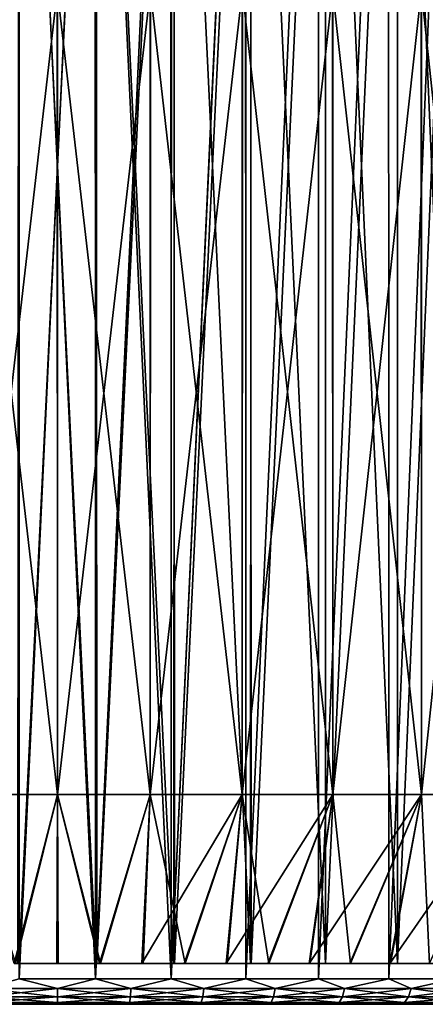
# Model space of a CAD drawing. Units: inches. Extents: x 1469.5 to 1493.5, y 1224.2 to 1251.6.
# Drawn here: x 1481.1 to 1485.1, y 1224.2 to 1233.8 of the extents above; entities that cross this region are included whole.
import ezdxf

# ---------------------------------------------------------------- set-up
doc = ezdxf.new("R2010")
doc.units = ezdxf.units.IN
doc.header["$MEASUREMENT"] = 0
for name, color, linetype in [('4', 7, 'Continuous'), ('914', 7, 'Continuous'), ('915', 7, 'Continuous'), ('916', 7, 'Continuous'), ('920', 7, 'Continuous'), ('921', 7, 'Continuous'), ('922', 7, 'Continuous'), ('924', 7, 'Continuous'), ('931', 7, 'Continuous'), ('932', 7, 'Continuous'), ('935', 7, 'Continuous'), ('936', 7, 'Continuous')]:
    doc.layers.add(name, color=color, linetype=linetype)

msp = doc.modelspace()

# ---------------------------------------------------------------- linework, layer by layer
at = {"layer": '4', "color": 4, "linetype": 'Continuous'}
for points in [[(1480.5524, 1234.0577, -10.3602), (1481.459, 1234.0577, -10.4), (1480.5545, 1226.2077, -10.3604), (1480.5524, 1234.0577, -10.3602)], [(1480.5545, 1226.2077, -10.3604), (1481.459, 1234.0577, -10.4), (1481.4609, 1226.2077, -10.4), (1480.5545, 1226.2077, -10.3604)], [(1481.459, 1234.0577, -10.4), (1482.3656, 1234.0577, -10.3606), (1481.4609, 1226.2077, -10.4), (1481.459, 1234.0577, -10.4)], [(1481.4609, 1226.2077, -10.4), (1482.3656, 1234.0577, -10.3606), (1482.3673, 1226.2077, -10.3604), (1481.4609, 1226.2077, -10.4)], [(1482.3656, 1234.0577, -10.3606), (1483.2649, 1234.0577, -10.2423), (1482.3673, 1226.2077, -10.3604), (1482.3656, 1234.0577, -10.3606)], [(1482.3673, 1226.2077, -10.3604), (1483.2649, 1234.0577, -10.2423), (1483.2668, 1226.2077, -10.242), (1482.3673, 1226.2077, -10.3604)], [(1483.2649, 1234.0577, -10.2423), (1484.1501, 1234.0577, -10.0463), (1483.2668, 1226.2077, -10.242), (1483.2649, 1234.0577, -10.2423)], [(1483.2668, 1226.2077, -10.242), (1484.1501, 1234.0577, -10.0463), (1484.1526, 1226.2077, -10.0456), (1483.2668, 1226.2077, -10.242)], [(1484.1501, 1234.0577, -10.0463), (1485.0145, 1234.0577, -9.774), (1484.1526, 1226.2077, -10.0456), (1484.1501, 1234.0577, -10.0463)], [(1484.1526, 1226.2077, -10.0456), (1485.0145, 1234.0577, -9.774), (1485.0179, 1226.2077, -9.7728), (1484.1526, 1226.2077, -10.0456)], [(1485.0145, 1234.0577, -9.774), (1485.8519, 1234.0577, -9.4276), (1485.0179, 1226.2077, -9.7728), (1485.0145, 1234.0577, -9.774)], [(1485.0179, 1226.2077, -9.7728), (1485.8519, 1234.0577, -9.4276), (1485.8561, 1226.2077, -9.4256), (1485.0179, 1226.2077, -9.7728)]]:
    msp.add_3dface(points, dxfattribs=at)
at = {"layer": '914', "color": 253, "linetype": 'Continuous', "true_color": 0x999999}
for points in [[(1481.0755, 1240.1577, -7.5402), (1481.0824, 1224.5577, -7.5405), (1481.8393, 1240.1577, -7.5405), (1481.0755, 1240.1577, -7.5402)], [(1481.0824, 1224.5577, -7.5405), (1481.8463, 1224.5577, -7.5402), (1481.8393, 1240.1577, -7.5405), (1481.0824, 1224.5577, -7.5405)], [(1481.8393, 1240.1577, -7.5405), (1481.8463, 1224.5577, -7.5402), (1482.5997, 1240.1577, -7.4636), (1481.8393, 1240.1577, -7.5405)], [(1481.8463, 1224.5577, -7.5402), (1482.6058, 1224.5577, -7.4627), (1482.5997, 1240.1577, -7.4636), (1481.8463, 1224.5577, -7.5402)], [(1482.5997, 1240.1577, -7.4636), (1482.6058, 1224.5577, -7.4627), (1483.349, 1240.1577, -7.3101), (1482.5997, 1240.1577, -7.4636)], [(1482.6058, 1224.5577, -7.4627), (1483.3535, 1224.5577, -7.3089), (1483.349, 1240.1577, -7.3101), (1482.6058, 1224.5577, -7.4627)], [(1483.349, 1240.1577, -7.3101), (1483.3535, 1224.5577, -7.3089), (1484.0796, 1240.1577, -7.0813), (1483.349, 1240.1577, -7.3101)], [(1483.3535, 1224.5577, -7.3089), (1484.0819, 1224.5577, -7.0804), (1484.0796, 1240.1577, -7.0813), (1483.3535, 1224.5577, -7.3089)], [(1484.0796, 1240.1577, -7.0813), (1484.0819, 1224.5577, -7.0804), (1484.7839, 1240.1577, -6.7793), (1484.0796, 1240.1577, -7.0813)], [(1484.0819, 1224.5577, -7.0804), (1484.7841, 1224.5577, -6.7792), (1484.7839, 1240.1577, -6.7793), (1484.0819, 1224.5577, -7.0804)], [(1484.7841, 1224.5577, -6.7792), (1485.4525, 1224.5577, -6.4085), (1484.7839, 1240.1577, -6.7793), (1484.7841, 1224.5577, -6.7792)], [(1484.7839, 1240.1577, -6.7793), (1485.4525, 1224.5577, -6.4085), (1485.4538, 1240.1577, -6.4077), (1484.7839, 1240.1577, -6.7793)]]:
    msp.add_3dface(points, dxfattribs=at)
at = {"layer": '915', "color": 253, "linetype": 'Continuous', "true_color": 0x999999}
for points in [[(1481.0392, 1224.5577, -8.7398), (1481.455, 1224.5577, -8.75), (1481.0824, 1224.5577, -7.5405), (1481.0392, 1224.5577, -8.7398)], [(1481.4667, 1224.5577, 8.75), (1481.0508, 1224.5577, 8.7404), (1481.0755, 1224.5577, 7.5402), (1481.4667, 1224.5577, 8.75)], [(1481.8393, 1224.5577, 7.5405), (1481.4667, 1224.5577, 8.75), (1481.0755, 1224.5577, 7.5402), (1481.8393, 1224.5577, 7.5405)], [(1481.0824, 1224.5577, -7.5405), (1481.455, 1224.5577, -8.75), (1481.8463, 1224.5577, -7.5402), (1481.0824, 1224.5577, -7.5405)], [(1481.455, 1224.5577, -8.75), (1481.871, 1224.5577, -8.7404), (1481.8463, 1224.5577, -7.5402), (1481.455, 1224.5577, -8.75)], [(1481.8826, 1224.5577, 8.7398), (1481.4667, 1224.5577, 8.75), (1481.8393, 1224.5577, 7.5405), (1481.8826, 1224.5577, 8.7398)], [(1482.5997, 1224.5577, 7.4636), (1481.8826, 1224.5577, 8.7398), (1481.8393, 1224.5577, 7.5405), (1482.5997, 1224.5577, 7.4636)], [(1481.871, 1224.5577, -8.7404), (1482.2865, 1224.5577, -8.711), (1481.8463, 1224.5577, -7.5402), (1481.871, 1224.5577, -8.7404)], [(1481.8463, 1224.5577, -7.5402), (1482.2865, 1224.5577, -8.711), (1482.6058, 1224.5577, -7.4627), (1481.8463, 1224.5577, -7.5402)], [(1482.2977, 1224.5577, 8.7099), (1481.8826, 1224.5577, 8.7398), (1482.5997, 1224.5577, 7.4636), (1482.2977, 1224.5577, 8.7099)], [(1482.2865, 1224.5577, -8.711), (1482.6997, 1224.5577, -8.6618), (1482.6058, 1224.5577, -7.4627), (1482.2865, 1224.5577, -8.711)], [(1482.7103, 1224.5577, 8.6603), (1482.2977, 1224.5577, 8.7099), (1482.5997, 1224.5577, 7.4636), (1482.7103, 1224.5577, 8.6603)], [(1483.349, 1224.5577, 7.3101), (1482.7103, 1224.5577, 8.6603), (1482.5997, 1224.5577, 7.4636), (1483.349, 1224.5577, 7.3101)], [(1482.6997, 1224.5577, -8.6618), (1483.1109, 1224.5577, -8.593), (1482.6058, 1224.5577, -7.4627), (1482.6997, 1224.5577, -8.6618)], [(1482.6058, 1224.5577, -7.4627), (1483.1109, 1224.5577, -8.593), (1483.3535, 1224.5577, -7.3089), (1482.6058, 1224.5577, -7.4627)], [(1483.1207, 1224.5577, 8.5911), (1482.7103, 1224.5577, 8.6603), (1483.349, 1224.5577, 7.3101), (1483.1207, 1224.5577, 8.5911)], [(1483.1109, 1224.5577, -8.593), (1483.5179, 1224.5577, -8.5048), (1483.3535, 1224.5577, -7.3089), (1483.1109, 1224.5577, -8.593)], [(1483.5266, 1224.5577, 8.5027), (1483.1207, 1224.5577, 8.5911), (1483.349, 1224.5577, 7.3101), (1483.5266, 1224.5577, 8.5027)], [(1484.0796, 1224.5577, 7.0813), (1483.5266, 1224.5577, 8.5027), (1483.349, 1224.5577, 7.3101), (1484.0796, 1224.5577, 7.0813)], [(1483.5179, 1224.5577, -8.5048), (1483.9209, 1224.5577, -8.397), (1483.3535, 1224.5577, -7.3089), (1483.5179, 1224.5577, -8.5048)], [(1483.3535, 1224.5577, -7.3089), (1483.9209, 1224.5577, -8.397), (1484.0819, 1224.5577, -7.0804), (1483.3535, 1224.5577, -7.3089)], [(1483.9284, 1224.5577, 8.3948), (1483.5266, 1224.5577, 8.5027), (1484.0796, 1224.5577, 7.0813), (1483.9284, 1224.5577, 8.3948)], [(1483.9209, 1224.5577, -8.397), (1484.3184, 1224.5577, -8.2703), (1484.0819, 1224.5577, -7.0804), (1483.9209, 1224.5577, -8.397)], [(1484.3245, 1224.5577, 8.2681), (1483.9284, 1224.5577, 8.3948), (1484.0796, 1224.5577, 7.0813), (1484.3245, 1224.5577, 8.2681)], [(1484.7839, 1224.5577, 6.7793), (1484.3245, 1224.5577, 8.2681), (1484.0796, 1224.5577, 7.0813), (1484.7839, 1224.5577, 6.7793)], [(1484.3184, 1224.5577, -8.2703), (1484.7093, 1224.5577, -8.1247), (1484.0819, 1224.5577, -7.0804), (1484.3184, 1224.5577, -8.2703)], [(1484.0819, 1224.5577, -7.0804), (1484.7093, 1224.5577, -8.1247), (1484.7841, 1224.5577, -6.7792), (1484.0819, 1224.5577, -7.0804)], [(1484.714, 1224.5577, 8.1227), (1484.3245, 1224.5577, 8.2681), (1484.7839, 1224.5577, 6.7793), (1484.714, 1224.5577, 8.1227)], [(1484.7093, 1224.5577, -8.1247), (1485.0933, 1224.5577, -7.9604), (1484.7841, 1224.5577, -6.7792), (1484.7093, 1224.5577, -8.1247)], [(1485.0967, 1224.5577, 7.9588), (1484.714, 1224.5577, 8.1227), (1484.7839, 1224.5577, 6.7793), (1485.0967, 1224.5577, 7.9588)], [(1485.4538, 1224.5577, 6.4077), (1485.0967, 1224.5577, 7.9588), (1484.7839, 1224.5577, 6.7793), (1485.4538, 1224.5577, 6.4077)], [(1484.7841, 1224.5577, -6.7792), (1485.0933, 1224.5577, -7.9604), (1485.4525, 1224.5577, -6.4085), (1484.7841, 1224.5577, -6.7792)]]:
    msp.add_3dface(points, dxfattribs=at)
at = {"layer": '916', "color": 253, "linetype": 'Continuous', "true_color": 0x999999}
for points in [[(1480.5545, 1226.2077, -10.3604), (1481.4609, 1226.2077, -10.4), (1481.0392, 1224.5577, -8.7398), (1480.5545, 1226.2077, -10.3604)], [(1481.0392, 1224.5577, -8.7398), (1481.4609, 1226.2077, -10.4), (1481.455, 1224.5577, -8.75), (1481.0392, 1224.5577, -8.7398)], [(1481.455, 1224.5577, -8.75), (1481.4609, 1226.2077, -10.4), (1481.871, 1224.5577, -8.7404), (1481.455, 1224.5577, -8.75)], [(1481.4609, 1226.2077, -10.4), (1482.3673, 1226.2077, -10.3604), (1481.871, 1224.5577, -8.7404), (1481.4609, 1226.2077, -10.4)], [(1481.871, 1224.5577, -8.7404), (1482.3673, 1226.2077, -10.3604), (1482.2865, 1224.5577, -8.711), (1481.871, 1224.5577, -8.7404)], [(1482.3673, 1226.2077, -10.3604), (1483.2668, 1226.2077, -10.242), (1482.2865, 1224.5577, -8.711), (1482.3673, 1226.2077, -10.3604)], [(1482.2865, 1224.5577, -8.711), (1483.2668, 1226.2077, -10.242), (1482.6997, 1224.5577, -8.6618), (1482.2865, 1224.5577, -8.711)], [(1482.6997, 1224.5577, -8.6618), (1483.2668, 1226.2077, -10.242), (1483.1109, 1224.5577, -8.593), (1482.6997, 1224.5577, -8.6618)], [(1483.2668, 1226.2077, -10.242), (1484.1526, 1226.2077, -10.0456), (1483.1109, 1224.5577, -8.593), (1483.2668, 1226.2077, -10.242)], [(1483.1109, 1224.5577, -8.593), (1484.1526, 1226.2077, -10.0456), (1483.5179, 1224.5577, -8.5048), (1483.1109, 1224.5577, -8.593)], [(1483.5179, 1224.5577, -8.5048), (1484.1526, 1226.2077, -10.0456), (1483.9209, 1224.5577, -8.397), (1483.5179, 1224.5577, -8.5048)], [(1484.1526, 1226.2077, -10.0456), (1485.0179, 1226.2077, -9.7728), (1483.9209, 1224.5577, -8.397), (1484.1526, 1226.2077, -10.0456)], [(1483.9209, 1224.5577, -8.397), (1485.0179, 1226.2077, -9.7728), (1484.3184, 1224.5577, -8.2703), (1483.9209, 1224.5577, -8.397)], [(1484.3184, 1224.5577, -8.2703), (1485.0179, 1226.2077, -9.7728), (1484.7093, 1224.5577, -8.1247), (1484.3184, 1224.5577, -8.2703)], [(1485.0179, 1226.2077, -9.7728), (1485.8561, 1226.2077, -9.4256), (1484.7093, 1224.5577, -8.1247), (1485.0179, 1226.2077, -9.7728)], [(1484.7093, 1224.5577, -8.1247), (1485.8561, 1226.2077, -9.4256), (1485.0933, 1224.5577, -7.9604), (1484.7093, 1224.5577, -8.1247)]]:
    msp.add_3dface(points, dxfattribs=at)
at = {"layer": '920', "color": 253, "linetype": 'Continuous', "true_color": 0x999999}
for points in [[(1478.9187, 1224.1577, 6.6292), (1478.5748, 1224.1577, 6.4869), (1481.4581, 1224.1577, -7.1), (1478.9187, 1224.1577, 6.6292)], [(1481.4581, 1224.1577, -7.1), (1478.5748, 1224.1577, 6.4869), (1481.087, 1224.1577, -7.0901), (1481.4581, 1224.1577, -7.1)], [(1479.2699, 1224.1577, 6.7535), (1478.9187, 1224.1577, 6.6292), (1481.8293, 1224.1577, -7.0904), (1479.2699, 1224.1577, 6.7535)], [(1481.8293, 1224.1577, -7.0904), (1478.9187, 1224.1577, 6.6292), (1481.4581, 1224.1577, -7.1), (1481.8293, 1224.1577, -7.0904)], [(1479.6264, 1224.1577, 6.8589), (1479.2699, 1224.1577, 6.7535), (1482.1994, 1224.1577, -7.0615), (1479.6264, 1224.1577, 6.8589)], [(1482.1994, 1224.1577, -7.0615), (1479.2699, 1224.1577, 6.7535), (1481.8293, 1224.1577, -7.0904), (1482.1994, 1224.1577, -7.0615)], [(1479.9884, 1224.1577, 6.9456), (1479.6264, 1224.1577, 6.8589), (1482.5681, 1224.1577, -7.0131), (1479.9884, 1224.1577, 6.9456)], [(1482.5681, 1224.1577, -7.0131), (1479.6264, 1224.1577, 6.8589), (1482.1994, 1224.1577, -7.0615), (1482.5681, 1224.1577, -7.0131)], [(1480.3537, 1224.1577, 7.0131), (1479.9884, 1224.1577, 6.9456), (1482.9333, 1224.1577, -6.9456), (1480.3537, 1224.1577, 7.0131)], [(1482.9333, 1224.1577, -6.9456), (1479.9884, 1224.1577, 6.9456), (1482.5681, 1224.1577, -7.0131), (1482.9333, 1224.1577, -6.9456)], [(1480.7223, 1224.1577, 7.0615), (1480.3537, 1224.1577, 7.0131), (1483.2954, 1224.1577, -6.8589), (1480.7223, 1224.1577, 7.0615)], [(1483.2954, 1224.1577, -6.8589), (1480.3537, 1224.1577, 7.0131), (1482.9333, 1224.1577, -6.9456), (1483.2954, 1224.1577, -6.8589)], [(1481.0924, 1224.1577, 7.0904), (1480.7223, 1224.1577, 7.0615), (1483.6518, 1224.1577, -6.7535), (1481.0924, 1224.1577, 7.0904)], [(1483.6518, 1224.1577, -6.7535), (1480.7223, 1224.1577, 7.0615), (1483.2954, 1224.1577, -6.8589), (1483.6518, 1224.1577, -6.7535)], [(1481.4636, 1224.1577, 7.1), (1481.0924, 1224.1577, 7.0904), (1484.0031, 1224.1577, -6.6292), (1481.4636, 1224.1577, 7.1)], [(1484.0031, 1224.1577, -6.6292), (1481.0924, 1224.1577, 7.0904), (1483.6518, 1224.1577, -6.7535), (1484.0031, 1224.1577, -6.6292)], [(1481.8347, 1224.1577, 7.0901), (1481.4636, 1224.1577, 7.1), (1484.347, 1224.1577, -6.4869), (1481.8347, 1224.1577, 7.0901)], [(1484.347, 1224.1577, -6.4869), (1481.4636, 1224.1577, 7.1), (1484.0031, 1224.1577, -6.6292), (1484.347, 1224.1577, -6.4869)], [(1482.2045, 1224.1577, 7.0609), (1481.8347, 1224.1577, 7.0901), (1484.6835, 1224.1577, -6.3265), (1482.2045, 1224.1577, 7.0609)], [(1484.6835, 1224.1577, -6.3265), (1481.8347, 1224.1577, 7.0901), (1484.347, 1224.1577, -6.4869), (1484.6835, 1224.1577, -6.3265)], [(1482.5726, 1224.1577, 7.0124), (1482.2045, 1224.1577, 7.0609), (1485.0108, 1224.1577, -6.1489), (1482.5726, 1224.1577, 7.0124)], [(1485.0108, 1224.1577, -6.1489), (1482.2045, 1224.1577, 7.0609), (1484.6835, 1224.1577, -6.3265), (1485.0108, 1224.1577, -6.1489)], [(1482.9372, 1224.1577, 6.9448), (1482.5726, 1224.1577, 7.0124), (1485.3277, 1224.1577, -5.9546), (1482.9372, 1224.1577, 6.9448)], [(1485.3277, 1224.1577, -5.9546), (1482.5726, 1224.1577, 7.0124), (1485.0108, 1224.1577, -6.1489), (1485.3277, 1224.1577, -5.9546)], [(1483.2983, 1224.1577, 6.8581), (1482.9372, 1224.1577, 6.9448), (1485.6339, 1224.1577, -5.7442), (1483.2983, 1224.1577, 6.8581)], [(1485.6339, 1224.1577, -5.7442), (1482.9372, 1224.1577, 6.9448), (1485.3277, 1224.1577, -5.9546), (1485.6339, 1224.1577, -5.7442)], [(1483.6538, 1224.1577, 6.7528), (1483.2983, 1224.1577, 6.8581), (1485.9281, 1224.1577, -5.5185), (1483.6538, 1224.1577, 6.7528)], [(1485.9281, 1224.1577, -5.5185), (1483.2983, 1224.1577, 6.8581), (1485.6339, 1224.1577, -5.7442), (1485.9281, 1224.1577, -5.5185)], [(1484.0041, 1224.1577, 6.6289), (1483.6538, 1224.1577, 6.7528), (1486.2104, 1224.1577, -5.2775), (1484.0041, 1224.1577, 6.6289)], [(1486.2104, 1224.1577, -5.2775), (1483.6538, 1224.1577, 6.7528), (1485.9281, 1224.1577, -5.5185), (1486.2104, 1224.1577, -5.2775)], [(1484.347, 1224.1577, 6.4869), (1484.0041, 1224.1577, 6.6289), (1486.4798, 1224.1577, -5.0219), (1484.347, 1224.1577, 6.4869)], [(1486.4798, 1224.1577, -5.0219), (1484.0041, 1224.1577, 6.6289), (1486.2104, 1224.1577, -5.2775), (1486.4798, 1224.1577, -5.0219)], [(1484.6827, 1224.1577, 6.3269), (1484.347, 1224.1577, 6.4869), (1486.7364, 1224.1577, -4.7517), (1484.6827, 1224.1577, 6.3269)], [(1486.7364, 1224.1577, -4.7517), (1484.347, 1224.1577, 6.4869), (1486.4798, 1224.1577, -5.0219), (1486.7364, 1224.1577, -4.7517)], [(1485.0093, 1224.1577, 6.1497), (1484.6827, 1224.1577, 6.3269), (1486.9781, 1224.1577, -4.4688), (1485.0093, 1224.1577, 6.1497)], [(1486.9781, 1224.1577, -4.4688), (1484.6827, 1224.1577, 6.3269), (1486.7364, 1224.1577, -4.7517), (1486.9781, 1224.1577, -4.4688)], [(1485.3259, 1224.1577, 5.9558), (1485.0093, 1224.1577, 6.1497), (1487.2049, 1224.1577, -4.1733), (1485.3259, 1224.1577, 5.9558)], [(1487.2049, 1224.1577, -4.1733), (1485.0093, 1224.1577, 6.1497), (1486.9781, 1224.1577, -4.4688), (1487.2049, 1224.1577, -4.1733)]]:
    msp.add_3dface(points, dxfattribs=at)
at = {"layer": '921', "color": 253, "linetype": 'Continuous', "true_color": 0x999999}
for points in [[(1481.0922, 1240.1577, -7.3407), (1481.8332, 1224.4077, -7.3406), (1481.0886, 1224.4077, -7.3406), (1481.0922, 1240.1577, -7.3407)], [(1481.0922, 1240.1577, -7.3407), (1481.8358, 1240.1577, -7.3404), (1481.8332, 1224.4077, -7.3406), (1481.0922, 1240.1577, -7.3407)], [(1481.8358, 1240.1577, -7.3404), (1482.5739, 1224.4077, -7.2652), (1481.8332, 1224.4077, -7.3406), (1481.8358, 1240.1577, -7.3404)], [(1481.8358, 1240.1577, -7.3404), (1482.5753, 1240.1577, -7.265), (1482.5739, 1224.4077, -7.2652), (1481.8358, 1240.1577, -7.3404)], [(1482.5753, 1240.1577, -7.265), (1483.3031, 1240.1577, -7.1154), (1482.5739, 1224.4077, -7.2652), (1482.5753, 1240.1577, -7.265)], [(1483.3031, 1240.1577, -7.1154), (1483.3032, 1224.4077, -7.1154), (1482.5739, 1224.4077, -7.2652), (1483.3031, 1240.1577, -7.1154)], [(1483.3031, 1240.1577, -7.1154), (1484.0124, 1240.1577, -6.8929), (1483.3032, 1224.4077, -7.1154), (1483.3031, 1240.1577, -7.1154)], [(1484.0124, 1240.1577, -6.8929), (1484.0136, 1224.4077, -6.8925), (1483.3032, 1224.4077, -7.1154), (1484.0124, 1240.1577, -6.8929)], [(1484.0124, 1240.1577, -6.8929), (1484.696, 1240.1577, -6.5997), (1484.0136, 1224.4077, -6.8925), (1484.0124, 1240.1577, -6.8929)], [(1484.696, 1240.1577, -6.5997), (1484.6978, 1224.4077, -6.5989), (1484.0136, 1224.4077, -6.8925), (1484.696, 1240.1577, -6.5997)], [(1484.696, 1240.1577, -6.5997), (1485.3468, 1240.1577, -6.2388), (1484.6978, 1224.4077, -6.5989), (1484.696, 1240.1577, -6.5997)], [(1485.3468, 1240.1577, -6.2388), (1485.3488, 1224.4077, -6.2375), (1484.6978, 1224.4077, -6.5989), (1485.3468, 1240.1577, -6.2388)]]:
    msp.add_3dface(points, dxfattribs=at)
at = {"layer": '922', "color": 253, "linetype": 'Continuous', "true_color": 0x999999}
for points in [[(1481.4609, 1224.3121, -7.331), (1480.7423, 1224.3121, -7.2957), (1481.0886, 1224.4077, -7.3406), (1481.4609, 1224.3121, -7.331)], [(1481.8332, 1224.4077, -7.3406), (1481.4609, 1224.3121, -7.331), (1481.0886, 1224.4077, -7.3406), (1481.8332, 1224.4077, -7.3406)], [(1482.1794, 1224.3121, -7.2957), (1481.4609, 1224.3121, -7.331), (1481.8332, 1224.4077, -7.3406), (1482.1794, 1224.3121, -7.2957)], [(1482.5739, 1224.4077, -7.2652), (1482.1794, 1224.3121, -7.2957), (1481.8332, 1224.4077, -7.3406), (1482.5739, 1224.4077, -7.2652)], [(1482.8911, 1224.3121, -7.1901), (1482.1794, 1224.3121, -7.2957), (1482.5739, 1224.4077, -7.2652), (1482.8911, 1224.3121, -7.1901)], [(1483.3032, 1224.4077, -7.1154), (1482.8911, 1224.3121, -7.1901), (1482.5739, 1224.4077, -7.2652), (1483.3032, 1224.4077, -7.1154)], [(1483.589, 1224.3121, -7.0153), (1482.8911, 1224.3121, -7.1901), (1483.3032, 1224.4077, -7.1154), (1483.589, 1224.3121, -7.0153)], [(1484.0136, 1224.4077, -6.8925), (1483.589, 1224.3121, -7.0153), (1483.3032, 1224.4077, -7.1154), (1484.0136, 1224.4077, -6.8925)], [(1484.2663, 1224.3121, -6.7729), (1483.589, 1224.3121, -7.0153), (1484.0136, 1224.4077, -6.8925), (1484.2663, 1224.3121, -6.7729)], [(1484.6978, 1224.4077, -6.5989), (1484.2663, 1224.3121, -6.7729), (1484.0136, 1224.4077, -6.8925), (1484.6978, 1224.4077, -6.5989)], [(1484.9167, 1224.3121, -6.4653), (1484.2663, 1224.3121, -6.7729), (1484.6978, 1224.4077, -6.5989), (1484.9167, 1224.3121, -6.4653)], [(1485.3488, 1224.4077, -6.2375), (1484.9167, 1224.3121, -6.4653), (1484.6978, 1224.4077, -6.5989), (1485.3488, 1224.4077, -6.2375)], [(1485.5338, 1224.3121, -6.0955), (1484.9167, 1224.3121, -6.4653), (1485.3488, 1224.4077, -6.2375), (1485.5338, 1224.3121, -6.0955)], [(1481.4609, 1224.3121, -7.331), (1480.7476, 1224.2309, -7.2417), (1480.7423, 1224.3121, -7.2957), (1481.4609, 1224.3121, -7.331)], [(1481.4609, 1224.2309, -7.2767), (1480.7476, 1224.2309, -7.2417), (1481.4609, 1224.3121, -7.331), (1481.4609, 1224.2309, -7.2767)], [(1482.1741, 1224.2309, -7.2417), (1481.4609, 1224.2309, -7.2767), (1482.1794, 1224.3121, -7.2957), (1482.1741, 1224.2309, -7.2417)], [(1482.1794, 1224.3121, -7.2957), (1481.4609, 1224.2309, -7.2767), (1481.4609, 1224.3121, -7.331), (1482.1794, 1224.3121, -7.2957)], [(1482.8805, 1224.2309, -7.1369), (1482.1741, 1224.2309, -7.2417), (1482.8911, 1224.3121, -7.1901), (1482.8805, 1224.2309, -7.1369)], [(1482.8911, 1224.3121, -7.1901), (1482.1741, 1224.2309, -7.2417), (1482.1794, 1224.3121, -7.2957), (1482.8911, 1224.3121, -7.1901)], [(1483.5732, 1224.2309, -6.9634), (1482.8805, 1224.2309, -7.1369), (1483.589, 1224.3121, -7.0153), (1483.5732, 1224.2309, -6.9634)], [(1483.589, 1224.3121, -7.0153), (1482.8805, 1224.2309, -7.1369), (1482.8911, 1224.3121, -7.1901), (1483.589, 1224.3121, -7.0153)], [(1484.2456, 1224.2309, -6.7228), (1483.5732, 1224.2309, -6.9634), (1484.2663, 1224.3121, -6.7729), (1484.2456, 1224.2309, -6.7228)], [(1484.2663, 1224.3121, -6.7729), (1483.5732, 1224.2309, -6.9634), (1483.589, 1224.3121, -7.0153), (1484.2663, 1224.3121, -6.7729)], [(1484.8911, 1224.2309, -6.4175), (1484.2456, 1224.2309, -6.7228), (1484.9167, 1224.3121, -6.4653), (1484.8911, 1224.2309, -6.4175)], [(1484.9167, 1224.3121, -6.4653), (1484.2456, 1224.2309, -6.7228), (1484.2663, 1224.3121, -6.7729), (1484.9167, 1224.3121, -6.4653)], [(1485.5036, 1224.2309, -6.0504), (1484.8911, 1224.2309, -6.4175), (1485.5338, 1224.3121, -6.0955), (1485.5036, 1224.2309, -6.0504)], [(1485.5338, 1224.3121, -6.0955), (1484.8911, 1224.2309, -6.4175), (1484.9167, 1224.3121, -6.4653), (1485.5338, 1224.3121, -6.0955)], [(1481.4609, 1224.2309, -7.2767), (1480.7556, 1224.1767, -7.1608), (1480.7476, 1224.2309, -7.2417), (1481.4609, 1224.2309, -7.2767)], [(1481.4609, 1224.1767, -7.1955), (1480.7556, 1224.1767, -7.1608), (1481.4609, 1224.2309, -7.2767), (1481.4609, 1224.1767, -7.1955)], [(1481.4609, 1224.1767, -7.1955), (1481.087, 1224.1577, -7.0901), (1480.7556, 1224.1767, -7.1608), (1481.4609, 1224.1767, -7.1955)], [(1481.4581, 1224.1577, -7.1), (1481.087, 1224.1577, -7.0901), (1481.4609, 1224.1767, -7.1955), (1481.4581, 1224.1577, -7.1)], [(1481.8293, 1224.1577, -7.0904), (1481.4581, 1224.1577, -7.1), (1481.4609, 1224.1767, -7.1955), (1481.8293, 1224.1577, -7.0904)], [(1482.1662, 1224.1767, -7.1608), (1481.4609, 1224.1767, -7.1955), (1482.1741, 1224.2309, -7.2417), (1482.1662, 1224.1767, -7.1608)], [(1482.1741, 1224.2309, -7.2417), (1481.4609, 1224.1767, -7.1955), (1481.4609, 1224.2309, -7.2767), (1482.1741, 1224.2309, -7.2417)], [(1482.1662, 1224.1767, -7.1608), (1481.8293, 1224.1577, -7.0904), (1481.4609, 1224.1767, -7.1955), (1482.1662, 1224.1767, -7.1608)], [(1482.1994, 1224.1577, -7.0615), (1481.8293, 1224.1577, -7.0904), (1482.1662, 1224.1767, -7.1608), (1482.1994, 1224.1577, -7.0615)], [(1482.8647, 1224.1767, -7.0572), (1482.1662, 1224.1767, -7.1608), (1482.8805, 1224.2309, -7.1369), (1482.8647, 1224.1767, -7.0572)], [(1482.8805, 1224.2309, -7.1369), (1482.1662, 1224.1767, -7.1608), (1482.1741, 1224.2309, -7.2417), (1482.8805, 1224.2309, -7.1369)], [(1482.8647, 1224.1767, -7.0572), (1482.1994, 1224.1577, -7.0615), (1482.1662, 1224.1767, -7.1608), (1482.8647, 1224.1767, -7.0572)], [(1482.5681, 1224.1577, -7.0131), (1482.1994, 1224.1577, -7.0615), (1482.8647, 1224.1767, -7.0572), (1482.5681, 1224.1577, -7.0131)], [(1482.9333, 1224.1577, -6.9456), (1482.5681, 1224.1577, -7.0131), (1482.8647, 1224.1767, -7.0572), (1482.9333, 1224.1577, -6.9456)], [(1483.5496, 1224.1767, -6.8857), (1482.8647, 1224.1767, -7.0572), (1483.5732, 1224.2309, -6.9634), (1483.5496, 1224.1767, -6.8857)], [(1483.5732, 1224.2309, -6.9634), (1482.8647, 1224.1767, -7.0572), (1482.8805, 1224.2309, -7.1369), (1483.5732, 1224.2309, -6.9634)], [(1483.5496, 1224.1767, -6.8857), (1482.9333, 1224.1577, -6.9456), (1482.8647, 1224.1767, -7.0572), (1483.5496, 1224.1767, -6.8857)], [(1483.2954, 1224.1577, -6.8589), (1482.9333, 1224.1577, -6.9456), (1483.5496, 1224.1767, -6.8857), (1483.2954, 1224.1577, -6.8589)], [(1483.6518, 1224.1577, -6.7535), (1483.2954, 1224.1577, -6.8589), (1483.5496, 1224.1767, -6.8857), (1483.6518, 1224.1577, -6.7535)], [(1484.2145, 1224.1767, -6.6478), (1483.5496, 1224.1767, -6.8857), (1484.2456, 1224.2309, -6.7228), (1484.2145, 1224.1767, -6.6478)], [(1484.2456, 1224.2309, -6.7228), (1483.5496, 1224.1767, -6.8857), (1483.5732, 1224.2309, -6.9634), (1484.2456, 1224.2309, -6.7228)], [(1484.2145, 1224.1767, -6.6478), (1483.6518, 1224.1577, -6.7535), (1483.5496, 1224.1767, -6.8857), (1484.2145, 1224.1767, -6.6478)], [(1484.0031, 1224.1577, -6.6292), (1483.6518, 1224.1577, -6.7535), (1484.2145, 1224.1767, -6.6478), (1484.0031, 1224.1577, -6.6292)], [(1484.347, 1224.1577, -6.4869), (1484.0031, 1224.1577, -6.6292), (1484.2145, 1224.1767, -6.6478), (1484.347, 1224.1577, -6.4869)], [(1484.8528, 1224.1767, -6.3459), (1484.2145, 1224.1767, -6.6478), (1484.8911, 1224.2309, -6.4175), (1484.8528, 1224.1767, -6.3459)], [(1484.8911, 1224.2309, -6.4175), (1484.2145, 1224.1767, -6.6478), (1484.2456, 1224.2309, -6.7228), (1484.8911, 1224.2309, -6.4175)], [(1484.8528, 1224.1767, -6.3459), (1484.347, 1224.1577, -6.4869), (1484.2145, 1224.1767, -6.6478), (1484.8528, 1224.1767, -6.3459)], [(1484.6835, 1224.1577, -6.3265), (1484.347, 1224.1577, -6.4869), (1484.8528, 1224.1767, -6.3459), (1484.6835, 1224.1577, -6.3265)], [(1485.0108, 1224.1577, -6.1489), (1484.6835, 1224.1577, -6.3265), (1484.8528, 1224.1767, -6.3459), (1485.0108, 1224.1577, -6.1489)], [(1485.4585, 1224.1767, -5.9828), (1484.8528, 1224.1767, -6.3459), (1485.5036, 1224.2309, -6.0504), (1485.4585, 1224.1767, -5.9828)], [(1485.5036, 1224.2309, -6.0504), (1484.8528, 1224.1767, -6.3459), (1484.8911, 1224.2309, -6.4175), (1485.5036, 1224.2309, -6.0504)], [(1485.4585, 1224.1767, -5.9828), (1485.0108, 1224.1577, -6.1489), (1484.8528, 1224.1767, -6.3459), (1485.4585, 1224.1767, -5.9828)], [(1485.3277, 1224.1577, -5.9546), (1485.0108, 1224.1577, -6.1489), (1485.4585, 1224.1767, -5.9828), (1485.3277, 1224.1577, -5.9546)]]:
    msp.add_3dface(points, dxfattribs=at)
at = {"layer": '924', "color": 4, "linetype": 'Continuous'}
for points in [[(1481.4609, 1226.2077, 10.4), (1480.5562, 1234.0577, 10.3606), (1480.5545, 1226.2077, 10.3604), (1481.4609, 1226.2077, 10.4)], [(1481.4628, 1234.0577, 10.4), (1480.5562, 1234.0577, 10.3606), (1481.4609, 1226.2077, 10.4), (1481.4628, 1234.0577, 10.4)], [(1482.3673, 1226.2077, 10.3604), (1481.4628, 1234.0577, 10.4), (1481.4609, 1226.2077, 10.4), (1482.3673, 1226.2077, 10.3604)], [(1482.3694, 1234.0577, 10.3602), (1481.4628, 1234.0577, 10.4), (1482.3673, 1226.2077, 10.3604), (1482.3694, 1234.0577, 10.3602)], [(1483.2668, 1226.2077, 10.242), (1482.3694, 1234.0577, 10.3602), (1482.3673, 1226.2077, 10.3604), (1483.2668, 1226.2077, 10.242)], [(1483.2687, 1234.0577, 10.2416), (1482.3694, 1234.0577, 10.3602), (1483.2668, 1226.2077, 10.242), (1483.2687, 1234.0577, 10.2416)], [(1484.1526, 1226.2077, 10.0456), (1483.2687, 1234.0577, 10.2416), (1483.2668, 1226.2077, 10.242), (1484.1526, 1226.2077, 10.0456)], [(1484.1537, 1234.0577, 10.0453), (1483.2687, 1234.0577, 10.2416), (1484.1526, 1226.2077, 10.0456), (1484.1537, 1234.0577, 10.0453)], [(1485.0179, 1226.2077, 9.7728), (1484.1537, 1234.0577, 10.0453), (1484.1526, 1226.2077, 10.0456), (1485.0179, 1226.2077, 9.7728)], [(1485.0179, 1234.0577, 9.7728), (1484.1537, 1234.0577, 10.0453), (1485.0179, 1226.2077, 9.7728), (1485.0179, 1234.0577, 9.7728)], [(1485.8553, 1234.0577, 9.426), (1485.0179, 1234.0577, 9.7728), (1485.8561, 1226.2077, 9.4256), (1485.8553, 1234.0577, 9.426)], [(1485.8561, 1226.2077, 9.4256), (1485.0179, 1234.0577, 9.7728), (1485.0179, 1226.2077, 9.7728), (1485.8561, 1226.2077, 9.4256)]]:
    msp.add_3dface(points, dxfattribs=at)
at = {"layer": '931', "color": 253, "linetype": 'Continuous', "true_color": 0x999999}
for points in [[(1481.8393, 1224.5577, 7.5405), (1481.0755, 1224.5577, 7.5402), (1481.0824, 1240.1577, 7.5405), (1481.8393, 1224.5577, 7.5405)], [(1481.8463, 1240.1577, 7.5402), (1481.8393, 1224.5577, 7.5405), (1481.0824, 1240.1577, 7.5405), (1481.8463, 1240.1577, 7.5402)], [(1482.5997, 1224.5577, 7.4636), (1481.8393, 1224.5577, 7.5405), (1481.8463, 1240.1577, 7.5402), (1482.5997, 1224.5577, 7.4636)], [(1482.6058, 1240.1577, 7.4627), (1482.5997, 1224.5577, 7.4636), (1481.8463, 1240.1577, 7.5402), (1482.6058, 1240.1577, 7.4627)], [(1483.349, 1224.5577, 7.3101), (1482.5997, 1224.5577, 7.4636), (1482.6058, 1240.1577, 7.4627), (1483.349, 1224.5577, 7.3101)], [(1483.3535, 1240.1577, 7.3089), (1483.349, 1224.5577, 7.3101), (1482.6058, 1240.1577, 7.4627), (1483.3535, 1240.1577, 7.3089)], [(1484.0796, 1224.5577, 7.0813), (1483.349, 1224.5577, 7.3101), (1483.3535, 1240.1577, 7.3089), (1484.0796, 1224.5577, 7.0813)], [(1484.0819, 1240.1577, 7.0804), (1484.0796, 1224.5577, 7.0813), (1483.3535, 1240.1577, 7.3089), (1484.0819, 1240.1577, 7.0804)], [(1484.7839, 1224.5577, 6.7793), (1484.0796, 1224.5577, 7.0813), (1484.0819, 1240.1577, 7.0804), (1484.7839, 1224.5577, 6.7793)], [(1484.7841, 1240.1577, 6.7792), (1484.7839, 1224.5577, 6.7793), (1484.0819, 1240.1577, 7.0804), (1484.7841, 1240.1577, 6.7792)], [(1485.4538, 1224.5577, 6.4077), (1484.7839, 1224.5577, 6.7793), (1485.4525, 1240.1577, 6.4085), (1485.4538, 1224.5577, 6.4077)], [(1485.4525, 1240.1577, 6.4085), (1484.7839, 1224.5577, 6.7793), (1484.7841, 1240.1577, 6.7792), (1485.4525, 1240.1577, 6.4085)]]:
    msp.add_3dface(points, dxfattribs=at)
at = {"layer": '932', "color": 253, "linetype": 'Continuous', "true_color": 0x999999}
for points in [[(1481.4609, 1226.2077, 10.4), (1480.5545, 1226.2077, 10.3604), (1481.0508, 1224.5577, 8.7404), (1481.4609, 1226.2077, 10.4)], [(1481.4667, 1224.5577, 8.75), (1481.4609, 1226.2077, 10.4), (1481.0508, 1224.5577, 8.7404), (1481.4667, 1224.5577, 8.75)], [(1482.3673, 1226.2077, 10.3604), (1481.4609, 1226.2077, 10.4), (1481.8826, 1224.5577, 8.7398), (1482.3673, 1226.2077, 10.3604)], [(1481.8826, 1224.5577, 8.7398), (1481.4609, 1226.2077, 10.4), (1481.4667, 1224.5577, 8.75), (1481.8826, 1224.5577, 8.7398)], [(1482.2977, 1224.5577, 8.7099), (1482.3673, 1226.2077, 10.3604), (1481.8826, 1224.5577, 8.7398), (1482.2977, 1224.5577, 8.7099)], [(1482.7103, 1224.5577, 8.6603), (1482.3673, 1226.2077, 10.3604), (1482.2977, 1224.5577, 8.7099), (1482.7103, 1224.5577, 8.6603)], [(1483.2668, 1226.2077, 10.242), (1482.3673, 1226.2077, 10.3604), (1482.7103, 1224.5577, 8.6603), (1483.2668, 1226.2077, 10.242)], [(1483.1207, 1224.5577, 8.5911), (1483.2668, 1226.2077, 10.242), (1482.7103, 1224.5577, 8.6603), (1483.1207, 1224.5577, 8.5911)], [(1483.5266, 1224.5577, 8.5027), (1483.2668, 1226.2077, 10.242), (1483.1207, 1224.5577, 8.5911), (1483.5266, 1224.5577, 8.5027)], [(1484.1526, 1226.2077, 10.0456), (1483.2668, 1226.2077, 10.242), (1483.5266, 1224.5577, 8.5027), (1484.1526, 1226.2077, 10.0456)], [(1483.9284, 1224.5577, 8.3948), (1484.1526, 1226.2077, 10.0456), (1483.5266, 1224.5577, 8.5027), (1483.9284, 1224.5577, 8.3948)], [(1484.3245, 1224.5577, 8.2681), (1484.1526, 1226.2077, 10.0456), (1483.9284, 1224.5577, 8.3948), (1484.3245, 1224.5577, 8.2681)], [(1485.0179, 1226.2077, 9.7728), (1484.1526, 1226.2077, 10.0456), (1484.3245, 1224.5577, 8.2681), (1485.0179, 1226.2077, 9.7728)], [(1484.714, 1224.5577, 8.1227), (1485.0179, 1226.2077, 9.7728), (1484.3245, 1224.5577, 8.2681), (1484.714, 1224.5577, 8.1227)], [(1485.0967, 1224.5577, 7.9588), (1485.0179, 1226.2077, 9.7728), (1484.714, 1224.5577, 8.1227), (1485.0967, 1224.5577, 7.9588)], [(1485.8561, 1226.2077, 9.4256), (1485.0179, 1226.2077, 9.7728), (1485.0967, 1224.5577, 7.9588), (1485.8561, 1226.2077, 9.4256)]]:
    msp.add_3dface(points, dxfattribs=at)
at = {"layer": '935', "color": 253, "linetype": 'Continuous', "true_color": 0x999999}
for points in [[(1481.8296, 1240.1577, 7.3407), (1481.0859, 1240.1577, 7.3404), (1481.0886, 1224.4077, 7.3406), (1481.8296, 1240.1577, 7.3407)], [(1481.8332, 1224.4077, 7.3406), (1481.8296, 1240.1577, 7.3407), (1481.0886, 1224.4077, 7.3406), (1481.8332, 1224.4077, 7.3406)], [(1482.5698, 1240.1577, 7.2659), (1481.8296, 1240.1577, 7.3407), (1481.8332, 1224.4077, 7.3406), (1482.5698, 1240.1577, 7.2659)], [(1482.5739, 1224.4077, 7.2652), (1482.5698, 1240.1577, 7.2659), (1481.8332, 1224.4077, 7.3406), (1482.5739, 1224.4077, 7.2652)], [(1483.2993, 1240.1577, 7.1163), (1482.5698, 1240.1577, 7.2659), (1482.5739, 1224.4077, 7.2652), (1483.2993, 1240.1577, 7.1163)], [(1483.3032, 1224.4077, 7.1154), (1483.2993, 1240.1577, 7.1163), (1482.5739, 1224.4077, 7.2652), (1483.3032, 1224.4077, 7.1154)], [(1484.0106, 1240.1577, 6.8936), (1483.2993, 1240.1577, 7.1163), (1483.3032, 1224.4077, 7.1154), (1484.0106, 1240.1577, 6.8936)], [(1484.0136, 1224.4077, 6.8925), (1484.0106, 1240.1577, 6.8936), (1483.3032, 1224.4077, 7.1154), (1484.0136, 1224.4077, 6.8925)], [(1484.6962, 1240.1577, 6.5996), (1484.0106, 1240.1577, 6.8936), (1484.0136, 1224.4077, 6.8925), (1484.6962, 1240.1577, 6.5996)], [(1484.6978, 1224.4077, 6.5989), (1484.6962, 1240.1577, 6.5996), (1484.0136, 1224.4077, 6.8925), (1484.6978, 1224.4077, 6.5989)], [(1485.3483, 1240.1577, 6.2378), (1484.6962, 1240.1577, 6.5996), (1484.6978, 1224.4077, 6.5989), (1485.3483, 1240.1577, 6.2378)], [(1485.3488, 1224.4077, 6.2375), (1485.3483, 1240.1577, 6.2378), (1484.6978, 1224.4077, 6.5989), (1485.3488, 1224.4077, 6.2375)]]:
    msp.add_3dface(points, dxfattribs=at)
at = {"layer": '936', "color": 253, "linetype": 'Continuous', "true_color": 0x999999}
for points in [[(1481.0886, 1224.4077, 7.3406), (1480.7423, 1224.3121, 7.2957), (1481.4609, 1224.3121, 7.331), (1481.0886, 1224.4077, 7.3406)], [(1481.8332, 1224.4077, 7.3406), (1481.0886, 1224.4077, 7.3406), (1481.4609, 1224.3121, 7.331), (1481.8332, 1224.4077, 7.3406)], [(1481.8332, 1224.4077, 7.3406), (1481.4609, 1224.3121, 7.331), (1482.1794, 1224.3121, 7.2957), (1481.8332, 1224.4077, 7.3406)], [(1482.5739, 1224.4077, 7.2652), (1481.8332, 1224.4077, 7.3406), (1482.1794, 1224.3121, 7.2957), (1482.5739, 1224.4077, 7.2652)], [(1482.5739, 1224.4077, 7.2652), (1482.1794, 1224.3121, 7.2957), (1482.8911, 1224.3121, 7.1901), (1482.5739, 1224.4077, 7.2652)], [(1483.3032, 1224.4077, 7.1154), (1482.5739, 1224.4077, 7.2652), (1482.8911, 1224.3121, 7.1901), (1483.3032, 1224.4077, 7.1154)], [(1483.3032, 1224.4077, 7.1154), (1482.8911, 1224.3121, 7.1901), (1483.589, 1224.3121, 7.0153), (1483.3032, 1224.4077, 7.1154)], [(1484.0136, 1224.4077, 6.8925), (1483.3032, 1224.4077, 7.1154), (1483.589, 1224.3121, 7.0153), (1484.0136, 1224.4077, 6.8925)], [(1484.0136, 1224.4077, 6.8925), (1483.589, 1224.3121, 7.0153), (1484.2663, 1224.3121, 6.7729), (1484.0136, 1224.4077, 6.8925)], [(1484.6978, 1224.4077, 6.5989), (1484.0136, 1224.4077, 6.8925), (1484.2663, 1224.3121, 6.7729), (1484.6978, 1224.4077, 6.5989)], [(1484.6978, 1224.4077, 6.5989), (1484.2663, 1224.3121, 6.7729), (1484.9167, 1224.3121, 6.4653), (1484.6978, 1224.4077, 6.5989)], [(1485.3488, 1224.4077, 6.2375), (1484.6978, 1224.4077, 6.5989), (1484.9167, 1224.3121, 6.4653), (1485.3488, 1224.4077, 6.2375)], [(1485.3488, 1224.4077, 6.2375), (1484.9167, 1224.3121, 6.4653), (1485.5338, 1224.3121, 6.0955), (1485.3488, 1224.4077, 6.2375)], [(1480.7476, 1224.2309, 7.2417), (1481.4609, 1224.2309, 7.2767), (1480.7423, 1224.3121, 7.2957), (1480.7476, 1224.2309, 7.2417)], [(1480.7423, 1224.3121, 7.2957), (1481.4609, 1224.2309, 7.2767), (1481.4609, 1224.3121, 7.331), (1480.7423, 1224.3121, 7.2957)], [(1481.4609, 1224.2309, 7.2767), (1482.1741, 1224.2309, 7.2417), (1481.4609, 1224.3121, 7.331), (1481.4609, 1224.2309, 7.2767)], [(1481.4609, 1224.3121, 7.331), (1482.1741, 1224.2309, 7.2417), (1482.1794, 1224.3121, 7.2957), (1481.4609, 1224.3121, 7.331)], [(1482.1741, 1224.2309, 7.2417), (1482.8805, 1224.2309, 7.1369), (1482.1794, 1224.3121, 7.2957), (1482.1741, 1224.2309, 7.2417)], [(1482.1794, 1224.3121, 7.2957), (1482.8805, 1224.2309, 7.1369), (1482.8911, 1224.3121, 7.1901), (1482.1794, 1224.3121, 7.2957)], [(1482.8805, 1224.2309, 7.1369), (1483.5732, 1224.2309, 6.9634), (1482.8911, 1224.3121, 7.1901), (1482.8805, 1224.2309, 7.1369)], [(1482.8911, 1224.3121, 7.1901), (1483.5732, 1224.2309, 6.9634), (1483.589, 1224.3121, 7.0153), (1482.8911, 1224.3121, 7.1901)], [(1483.5732, 1224.2309, 6.9634), (1484.2456, 1224.2309, 6.7228), (1483.589, 1224.3121, 7.0153), (1483.5732, 1224.2309, 6.9634)], [(1483.589, 1224.3121, 7.0153), (1484.2456, 1224.2309, 6.7228), (1484.2663, 1224.3121, 6.7729), (1483.589, 1224.3121, 7.0153)], [(1484.2456, 1224.2309, 6.7228), (1484.8911, 1224.2309, 6.4175), (1484.2663, 1224.3121, 6.7729), (1484.2456, 1224.2309, 6.7228)], [(1484.2663, 1224.3121, 6.7729), (1484.8911, 1224.2309, 6.4175), (1484.9167, 1224.3121, 6.4653), (1484.2663, 1224.3121, 6.7729)], [(1484.8911, 1224.2309, 6.4175), (1485.5036, 1224.2309, 6.0504), (1484.9167, 1224.3121, 6.4653), (1484.8911, 1224.2309, 6.4175)], [(1484.9167, 1224.3121, 6.4653), (1485.5036, 1224.2309, 6.0504), (1485.5338, 1224.3121, 6.0955), (1484.9167, 1224.3121, 6.4653)], [(1480.7223, 1224.1577, 7.0615), (1481.0924, 1224.1577, 7.0904), (1480.7556, 1224.1767, 7.1608), (1480.7223, 1224.1577, 7.0615)], [(1480.7556, 1224.1767, 7.1608), (1481.4609, 1224.1767, 7.1955), (1480.7476, 1224.2309, 7.2417), (1480.7556, 1224.1767, 7.1608)], [(1480.7476, 1224.2309, 7.2417), (1481.4609, 1224.1767, 7.1955), (1481.4609, 1224.2309, 7.2767), (1480.7476, 1224.2309, 7.2417)], [(1480.7556, 1224.1767, 7.1608), (1481.0924, 1224.1577, 7.0904), (1481.4609, 1224.1767, 7.1955), (1480.7556, 1224.1767, 7.1608)], [(1481.0924, 1224.1577, 7.0904), (1481.4636, 1224.1577, 7.1), (1481.4609, 1224.1767, 7.1955), (1481.0924, 1224.1577, 7.0904)], [(1481.4609, 1224.1767, 7.1955), (1482.1662, 1224.1767, 7.1608), (1481.4609, 1224.2309, 7.2767), (1481.4609, 1224.1767, 7.1955)], [(1481.4609, 1224.2309, 7.2767), (1482.1662, 1224.1767, 7.1608), (1482.1741, 1224.2309, 7.2417), (1481.4609, 1224.2309, 7.2767)], [(1481.4636, 1224.1577, 7.1), (1481.8347, 1224.1577, 7.0901), (1481.4609, 1224.1767, 7.1955), (1481.4636, 1224.1577, 7.1)], [(1481.4609, 1224.1767, 7.1955), (1481.8347, 1224.1577, 7.0901), (1482.1662, 1224.1767, 7.1608), (1481.4609, 1224.1767, 7.1955)], [(1481.8347, 1224.1577, 7.0901), (1482.2045, 1224.1577, 7.0609), (1482.1662, 1224.1767, 7.1608), (1481.8347, 1224.1577, 7.0901)], [(1482.1662, 1224.1767, 7.1608), (1482.8647, 1224.1767, 7.0572), (1482.1741, 1224.2309, 7.2417), (1482.1662, 1224.1767, 7.1608)], [(1482.2045, 1224.1577, 7.0609), (1482.5726, 1224.1577, 7.0124), (1482.1662, 1224.1767, 7.1608), (1482.2045, 1224.1577, 7.0609)], [(1482.1662, 1224.1767, 7.1608), (1482.5726, 1224.1577, 7.0124), (1482.8647, 1224.1767, 7.0572), (1482.1662, 1224.1767, 7.1608)], [(1482.1741, 1224.2309, 7.2417), (1482.8647, 1224.1767, 7.0572), (1482.8805, 1224.2309, 7.1369), (1482.1741, 1224.2309, 7.2417)], [(1482.5726, 1224.1577, 7.0124), (1482.9372, 1224.1577, 6.9448), (1482.8647, 1224.1767, 7.0572), (1482.5726, 1224.1577, 7.0124)], [(1482.8647, 1224.1767, 7.0572), (1483.5496, 1224.1767, 6.8857), (1482.8805, 1224.2309, 7.1369), (1482.8647, 1224.1767, 7.0572)], [(1482.9372, 1224.1577, 6.9448), (1483.2983, 1224.1577, 6.8581), (1482.8647, 1224.1767, 7.0572), (1482.9372, 1224.1577, 6.9448)], [(1482.8647, 1224.1767, 7.0572), (1483.2983, 1224.1577, 6.8581), (1483.5496, 1224.1767, 6.8857), (1482.8647, 1224.1767, 7.0572)], [(1482.8805, 1224.2309, 7.1369), (1483.5496, 1224.1767, 6.8857), (1483.5732, 1224.2309, 6.9634), (1482.8805, 1224.2309, 7.1369)], [(1483.2983, 1224.1577, 6.8581), (1483.6538, 1224.1577, 6.7528), (1483.5496, 1224.1767, 6.8857), (1483.2983, 1224.1577, 6.8581)], [(1483.5496, 1224.1767, 6.8857), (1484.2145, 1224.1767, 6.6478), (1483.5732, 1224.2309, 6.9634), (1483.5496, 1224.1767, 6.8857)], [(1483.6538, 1224.1577, 6.7528), (1484.0041, 1224.1577, 6.6289), (1483.5496, 1224.1767, 6.8857), (1483.6538, 1224.1577, 6.7528)], [(1483.5496, 1224.1767, 6.8857), (1484.0041, 1224.1577, 6.6289), (1484.2145, 1224.1767, 6.6478), (1483.5496, 1224.1767, 6.8857)], [(1483.5732, 1224.2309, 6.9634), (1484.2145, 1224.1767, 6.6478), (1484.2456, 1224.2309, 6.7228), (1483.5732, 1224.2309, 6.9634)], [(1484.0041, 1224.1577, 6.6289), (1484.347, 1224.1577, 6.4869), (1484.2145, 1224.1767, 6.6478), (1484.0041, 1224.1577, 6.6289)], [(1484.2145, 1224.1767, 6.6478), (1484.8528, 1224.1767, 6.3459), (1484.2456, 1224.2309, 6.7228), (1484.2145, 1224.1767, 6.6478)], [(1484.347, 1224.1577, 6.4869), (1484.6827, 1224.1577, 6.3269), (1484.2145, 1224.1767, 6.6478), (1484.347, 1224.1577, 6.4869)], [(1484.2145, 1224.1767, 6.6478), (1484.6827, 1224.1577, 6.3269), (1484.8528, 1224.1767, 6.3459), (1484.2145, 1224.1767, 6.6478)], [(1484.2456, 1224.2309, 6.7228), (1484.8528, 1224.1767, 6.3459), (1484.8911, 1224.2309, 6.4175), (1484.2456, 1224.2309, 6.7228)], [(1484.6827, 1224.1577, 6.3269), (1485.0093, 1224.1577, 6.1497), (1484.8528, 1224.1767, 6.3459), (1484.6827, 1224.1577, 6.3269)], [(1484.8528, 1224.1767, 6.3459), (1485.4585, 1224.1767, 5.9828), (1484.8911, 1224.2309, 6.4175), (1484.8528, 1224.1767, 6.3459)], [(1485.0093, 1224.1577, 6.1497), (1485.3259, 1224.1577, 5.9558), (1484.8528, 1224.1767, 6.3459), (1485.0093, 1224.1577, 6.1497)], [(1484.8528, 1224.1767, 6.3459), (1485.3259, 1224.1577, 5.9558), (1485.4585, 1224.1767, 5.9828), (1484.8528, 1224.1767, 6.3459)], [(1484.8911, 1224.2309, 6.4175), (1485.4585, 1224.1767, 5.9828), (1485.5036, 1224.2309, 6.0504), (1484.8911, 1224.2309, 6.4175)]]:
    msp.add_3dface(points, dxfattribs=at)

doc.saveas('drawing.dxf')
